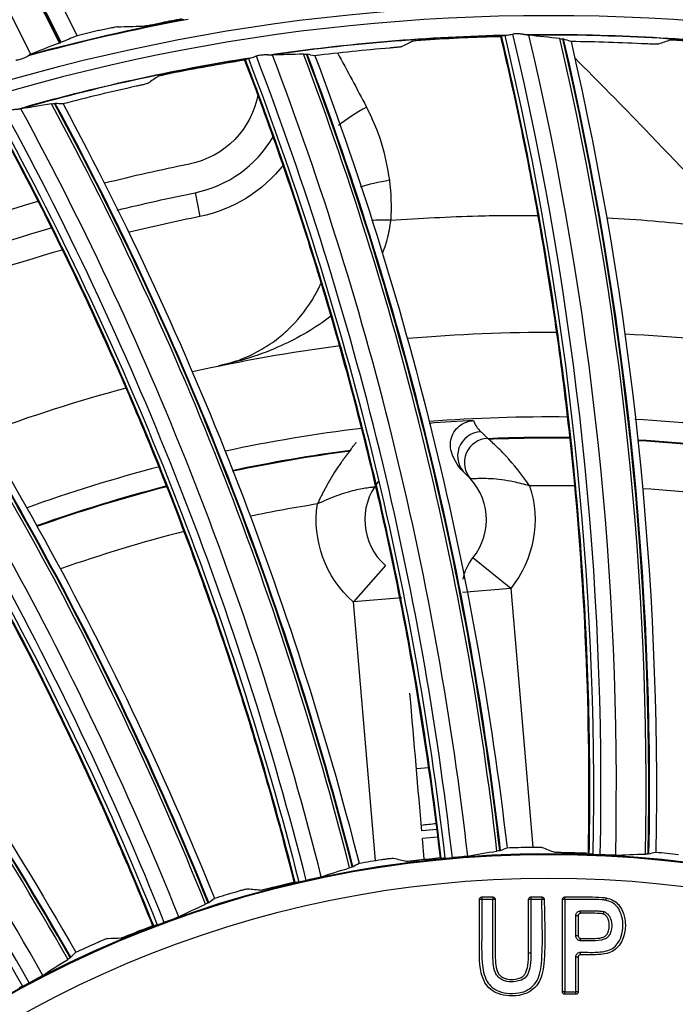
# Model space of a CAD drawing. Units: millimetres. Extents: x 9 to 1416, y 205 to 1152.
# Drawn here: x 967 to 980, y 918 to 938 of the extents above; entities that cross this region are included whole.
import ezdxf

# ---------------------------------------------------------------- set-up
doc = ezdxf.new("R2010")
doc.units = ezdxf.units.MM
doc.layers.add('1', color=7, linetype='CONTINUOUS', true_color=0xffffff)

msp = doc.modelspace()

# ---------------------------------------------------------------- linework, layer by layer
at = {"layer": '1', "color": 0, "linetype": 'ByBlock'}
for p, q in [((970.504, 934.257), (970.603, 933.767)), ((970.504, 934.257), (970.603, 933.767)), ((976.996, 926.115), (976.218, 926.742)), ((974.419, 926.589), (973.758, 925.838)), ((976.996, 926.115), (976, 926.03)), ((976.996, 926.115), (977.451, 920.794)), ((974.754, 925.923), (973.758, 925.838)), ((974.212, 920.517), (973.758, 925.838)), ((975.055, 922.407), (975.305, 922.428)), ((975.468, 921.156), (975.164, 921.13)), ((975.49, 921), (975.177, 920.973)), ((975.214, 920.546), (975.177, 920.973))]:
    msp.add_line(p, q, dxfattribs=at)
for radius in [143.622, 142.687, 142.458, 142.192, 121.739, 102.864, 82.614, 61.364, 40.239, 22.267]:
    msp.add_circle((977.777, 897.887), radius, dxfattribs=at)
at = {"layer": '1', "color": 0, "linetype": 'ByBlock', "extrusion": (0, 0, -1)}
for radius in [143.061, 142.756, 142.707, 142.341, 142.204, 122.125, 121.511, 102.636, 83, 82.386, 61.136, 40.011, 22.767, 22.75]:
    msp.add_circle((-977.777, 897.887), radius, dxfattribs=at)
for centre, radius, start, end in [((-977.777, 897.887), 141.449, 3.11094, 86.6463), ((-977.777, 897.887), 138.577, 2.38211, 87.62102), ((-977.777, 897.887), 40.625, 74.729, 79.4806), ((-977.777, 897.887), 40.638, 74.7997, 79.362), ((-977.777, 897.887), 39.625, 81.6191, 88.8097), ((-977.777, 897.887), 39.625, 89.2816, 96.4666), ((-977.777, 897.887), 39.625, 73.9622, 81.1528), ((-970.03, 936.609), 1.8, 189.9305, 258.6088), ((-970.03, 936.609), 1.8, 189.9305, 258.6088), ((-970.03, 936.609), 2.9, 217.602, 258.6088), ((-970.03, 936.609), 2.9, 217.602, 258.6088), ((-977.832, 897.887), 37.1, 76.0766, 78.6088), ((-977.832, 897.887), 37.1, 76.0766, 78.6088), ((-977.832, 897.887), 37.1, 68.4691, 73.9067), ((-977.832, 897.887), 37.1, 68.4691, 73.9067), ((-977.777, 897.887), 33.5, 85.0522, 90.2707), ((-977.777, 897.887), 33.5, 92.6905, 97.9561), ((-977.777, 897.887), 33.5, 77.3668, 82.6422), ((-977.777, 897.887), 33.5, 69.7041, 74.9811), ((-977.777, 897.887), 31.341, 87.702, 90.8252), ((-977.777, 897.887), 31.326, 87.7307, 90.794), ((-977.777, 897.887), 31.341, 93.3604, 98.4515), ((-977.777, 897.887), 31.326, 93.3529, 98.454), ((-977.777, 897.887), 31.341, 78.0041, 82.5307), ((-977.777, 897.887), 31.326, 78.0335, 82.502), ((-976.731, 929.216), 1, 311.3545, 342.9441), ((-977.777, 897.887), 31.341, 70.3749, 75.4955), ((-977.777, 897.887), 31.326, 70.3742, 75.4749), ((-975.244, 927.527), 2.25, 161.9147, 218.878), ((-975.244, 927.527), 2.25, 311.3545, 8.318), ((-976.996, 926.115), 1, 11.1365, 38.878), ((-976.401, 919.717), 0.05, 0, 90), ((-976.626, 919.717), 0.05, 90, 180), ((-977.41, 919.717), 0.05, 0, 90), ((-977.635, 919.717), 0.05, 90, 180), ((-978.108, 919.717), 0.05, 0, 90), ((-978.108, 917.817), 0.05, 270, 0), ((-978.332, 917.817), 0.05, 180, 270)]:
    msp.add_arc(centre, radius, start, end, dxfattribs=at)
at = {"layer": '1', "color": 0, "linetype": 'ByBlock'}
for centre, radius, start, end in [((977.777, 897.887), 141.413, 93.3537, 176.88906), ((977.777, 897.887), 141.005, 93.3537, 176.88906), ((977.777, 897.887), 39.612, 91.3384, 98.2706), ((977.777, 897.887), 39.612, 83.6788, 90.611), ((977.777, 897.887), 39.612, 98.9979, 105.9302), ((970.03, 936.609), 2.4, 281.3912, 329.9039), ((970.03, 936.609), 2.4, 281.3912, 329.9039), ((977.832, 897.887), 37.7, 101.3912, 104.1082), ((977.832, 897.887), 37.7, 101.3912, 104.1082), ((977.832, 897.887), 37.7, 106.2305, 111.7929), ((977.832, 897.887), 37.7, 106.2305, 111.7929), ((977.832, 897.887), 36.6, 101.3912, 103.7209), ((977.832, 897.887), 36.6, 101.3912, 103.7209), ((977.832, 897.887), 36.6, 105.9139, 111.3891), ((977.832, 897.887), 36.6, 105.9139, 111.3891), ((977.777, 897.887), 31.756, 89.2938, 94.4264), ((977.777, 897.887), 31.756, 81.6192, 86.802), ((977.777, 897.887), 31.756, 96.9709, 102.0873), ((977.777, 897.887), 31.719, 92.7979, 94.4535), ((977.777, 897.887), 31.756, 104.597, 109.7823), ((975.244, 927.527), 1.25, 321.122, 48.6455), ((975.244, 927.527), 1.25, 141.122, 228.6455), ((977.777, 897.887), 30.341, 88.9958, 90.7434), ((977.777, 897.887), 30.341, 81.352, 86.3477), ((977.777, 897.887), 30.341, 99.0239, 101.6737), ((977.777, 897.887), 30.341, 104.3031, 109.3306), ((977.777, 897.887), 23.5, 95.6587, 96.4069)]:
    msp.add_arc(centre, radius, start, end, dxfattribs=at)
for centre, major_axis, ratio, start_param, end_param in [((909.047, 908.203), (-54.184, -36.809), 0.999799, 3.005736, 3.326338), ((909.047, 908.202), (54.203, 36.822), 0.999799, 6.147315, 6.467755), ((909.048, 908.2), (54.217, 36.832), 0.999799, 6.147318, 6.46763), ((909.023, 908.237), (53.667, 36.458), 0.999799, 6.147565, 6.472817), ((911.388, 921.995), (-66.635, -10.529), 0.99991, 2.96472, 3.217071), ((911.388, 921.993), (66.948, 10.579), 0.99991, 6.106278, 6.357242), ((911.393, 921.967), (-67.546, -10.673), 0.99991, 2.965596, 3.212951), ((911.393, 921.965), (67.602, 10.682), 0.99991, 6.107278, 6.354261), ((911.393, 921.962), (67.618, 10.684), 0.99991, 6.107358, 6.354177), ((908.767, 912.931), (-64.637, -19.317), 0.99991, 2.96472, 3.217071), ((908.768, 912.929), (64.941, 19.408), 0.99991, 6.106278, 6.357242), ((908.775, 912.904), (-65.521, -19.581), 0.99991, 2.965596, 3.212951), ((908.776, 912.902), (65.575, 19.597), 0.99991, 6.107278, 6.354261), ((908.777, 912.899), (65.59, 19.602), 0.99991, 6.107358, 6.354177), ((907.39, 903.573), (-62.326, -28.139), 0.99991, 2.965596, 3.212951), ((907.391, 903.571), (62.378, 28.163), 0.99991, 6.107278, 6.354261), ((907.392, 903.569), (62.392, 28.169), 0.99991, 6.107358, 6.354177), ((907.378, 903.599), (-61.486, -27.76), 0.99991, 2.96472, 3.217071), ((907.379, 903.597), (61.775, 27.89), 0.99991, 6.106278, 6.357242), ((974.325, 935.75), (-1.325, -0.704), 0.251188, 4.801386, 5.293321), ((974.81, 934.257), (-1.485, -0.21), 0.200496, 4.894212, 5.346475), ((907.26, 894.14), (-58.019, -36.195), 0.99991, 2.965596, 3.212951), ((907.261, 894.138), (58.068, 36.225), 0.99991, 6.107278, 6.354261), ((907.262, 894.136), (58.081, 36.234), 0.99991, 6.107358, 6.354177), ((907.245, 894.165), (-57.237, -35.707), 0.99991, 2.96472, 3.217071), ((907.246, 894.163), (57.506, 35.875), 0.99991, 6.106278, 6.357242), ((974.85, 933.449), (-1.499, 0.061), 0.157316, 4.936141, 5.221188), ((908.389, 884.775), (-52.677, -43.606), 0.99991, 2.965596, 3.212951), ((908.39, 884.773), (52.721, 43.642), 0.99991, 6.107278, 6.354261), ((908.392, 884.771), (52.733, 43.652), 0.99991, 6.107358, 6.354177), ((908.37, 884.797), (-51.967, -43.018), 0.99991, 2.96472, 3.217071), ((908.372, 884.795), (52.211, 43.22), 0.99991, 6.106278, 6.357242), ((976.401, 928.841), (-0.33, -0.375), 0.999778, 3.907909, 6.283185), ((976.54, 928.703), (0.37, 0.336), 0.999818, 0.873883, 3.141593), ((976.54, 928.703), (-0.193, -0.461), 0.999404, 3.578768, 5.84601), ((976.401, 919.717), (0.05, 0), 0.014983, 1.572025, 3.141593), ((976.401, 919.717), (0, -0.05), 0.001228, 3.141593, 4.697405), ((976.626, 919.717), (0, -0.05), 0.001062, 3.141593, 4.697393), ((976.626, 919.717), (0.05, 0), 0.014996, 0, 1.571859), ((977.41, 919.717), (-0.05, 0), 0.015026, 4.712869, 6.283185), ((977.41, 919.717), (0, 0.05), 0.00048, 0, 1.55577), ((977.635, 919.717), (0, 0.05), 0.000312, 0, 1.555766), ((977.635, 919.717), (-0.05, 0), 0.01503, 3.141593, 4.712701), ((978.108, 919.717), (-0.05, 0), 0.015033, 4.712348, 6.283185), ((978.108, 919.717), (0, 0.05), 0.000041, 4.727423, 6.283185), ((978.432, 919.481), (0, 0.05), 0.000286, 3.141593, 4.72742), ((978.332, 919.381), (-0.05, 0), 0.015032, 3.141593, 4.712177), ((978.332, 918.965), (0.05, 0), 0.015032, 0, 1.57058), ((978.432, 918.865), (0, 0.05), 0.000296, 4.72742, 6.283185), ((977.41, 918.612), (-0.05, 0), 0.015025, 4.712896, 6.283185), ((978.332, 918.53), (-0.05, 0), 0.015032, 3.141593, 4.712167), ((978.432, 918.63), (0, 0.05), 0.000299, 3.141593, 4.72742), ((978.108, 917.817), (-0.05, 0), 0.015033, 4.712344, 6.283185), ((978.108, 917.817), (0, 0.05), 0.000045, 3.141593, 4.727423), ((978.332, 917.817), (0, 0.05), 0.00023, 3.141593, 4.727421), ((978.332, 917.817), (-0.05, 0), 0.015032, 3.141593, 4.712159)]:
    msp.add_ellipse(centre, major_axis=major_axis, ratio=ratio, start_param=start_param, end_param=end_param, dxfattribs=at)
for points in [[(955.976, 954.444), (960.921, 949.43), (964.953, 943.776), (968.077, 937.484)], [(968.917, 937.668), (969.084, 937.674), (969.252, 937.679), (969.42, 937.682)], [(970.226, 937.831), (970.09, 937.806), (969.955, 937.779), (969.819, 937.752)], [(968.077, 937.484), (967.964, 937.439), (967.856, 937.394), (967.753, 937.35)], [(968.521, 937.59), (968.373, 937.555), (968.225, 937.52), (968.077, 937.484)], [(975.241, 937.404), (975.757, 937.437), (976.274, 937.46), (976.791, 937.473)], [(976.803, 937.482), (976.799, 937.479), (976.795, 937.476), (976.791, 937.473)], [(978.605, 920.655), (978.715, 926.313), (978.107, 931.976), (976.803, 937.482)], [(976.871, 937.49), (976.864, 937.489), (976.858, 937.489), (976.852, 937.488)], [(976.871, 937.49), (978.176, 931.978), (978.79, 926.31), (978.682, 920.646)], [(977.355, 937.497), (977.361, 937.496), (977.366, 937.496), (977.37, 937.495)], [(978.006, 937.428), (977.775, 937.452), (977.563, 937.474), (977.37, 937.495)], [(967.715, 937.336), (967.499, 937.256), (967.302, 937.179), (967.126, 937.106)], [(967.715, 937.336), (967.73, 937.341), (967.743, 937.346), (967.753, 937.35)], [(974.987, 937.379), (974.911, 937.34), (974.834, 937.3), (974.758, 937.261)], [(978.006, 937.428), (978.045, 937.424), (978.071, 937.42), (978.083, 937.416)], [(979.779, 937.317), (979.264, 937.343), (978.749, 937.36), (978.234, 937.366)], [(978.234, 937.366), (979.487, 931.937), (980.082, 926.338), (979.978, 920.691)], [(980.276, 937.398), (980.195, 937.37), (980.114, 937.341), (980.033, 937.312)], [(967.122, 937.104), (967.123, 937.105), (967.125, 937.105), (967.126, 937.106)], [(972.079, 937.087), (972.085, 937.088), (972.091, 937.088), (972.095, 937.088)], [(972.733, 937.106), (972.502, 937.099), (972.289, 937.093), (972.095, 937.088)], [(974.506, 937.232), (973.992, 937.19), (973.479, 937.137), (972.968, 937.074)], [(972.968, 937.074), (974.933, 931.861), (976.269, 926.392), (976.919, 920.781)], [(973.431, 937.137), (973.632, 936.765), (973.831, 936.392), (974.031, 936.018)], [(969.997, 936.714), (970.504, 936.815), (971.013, 936.907), (971.523, 936.988)], [(971.534, 936.999), (971.53, 936.996), (971.527, 936.992), (971.523, 936.988)], [(975.563, 920.562), (974.918, 926.184), (973.56, 931.716), (971.534, 936.999)], [(971.6, 937.016), (971.594, 937.014), (971.588, 937.013), (971.582, 937.012)], [(971.6, 937.016), (973.628, 931.727), (974.993, 926.191), (975.641, 920.564)], [(969.748, 936.655), (969.678, 936.606), (969.607, 936.556), (969.537, 936.507)], [(969.291, 936.445), (968.787, 936.335), (968.286, 936.214), (967.788, 936.084)], [(967.551, 936.084), (967.322, 936.046), (967.112, 936.011), (966.921, 935.981)], [(967.788, 936.084), (970.43, 931.179), (972.483, 925.937), (973.876, 920.462)], [(966.905, 935.978), (966.911, 935.979), (966.917, 935.98), (966.921, 935.981)], [(972.56, 920.065), (971.172, 925.55), (969.089, 930.852), (966.376, 935.818)], [(966.44, 935.844), (969.155, 930.872), (971.245, 925.567), (972.637, 920.077)], [(974.5, 934.512), (974.534, 934.242), (974.542, 933.966), (974.527, 933.692)], [(962.786, 934.411), (966.058, 929.903), (968.792, 924.981), (970.902, 919.741)], [(969.651, 919.172), (967.544, 924.423), (964.773, 929.4), (961.422, 933.96)], [(961.482, 933.994), (964.835, 929.429), (967.614, 924.45), (969.726, 919.194)], [(958.052, 932.087), (961.896, 928.055), (965.261, 923.541), (968.05, 918.629)], [(956.815, 931.5), (960.747, 927.423), (964.165, 922.858), (966.958, 917.931)], [(976.229, 929.569), (976.257, 929.478), (976.307, 929.402), (976.378, 929.34)], [(976.52, 929.203), (976.52, 929.203), (976.52, 929.203), (976.52, 929.203)], [(973.703, 928.962), (973.703, 928.962), (973.703, 928.962), (973.703, 928.962)], [(976.17, 928.367), (976.17, 928.367), (976.17, 928.367), (976.17, 928.367)], [(975.164, 921.13), (975.093, 921.962), (975.008, 922.947), (974.922, 923.958)], [(976.11, 920.606), (976.292, 920.643), (976.493, 920.678), (976.712, 920.711)], [(976.784, 920.726), (976.774, 920.722), (976.749, 920.717), (976.712, 920.711)], [(976.784, 920.726), (976.825, 920.745), (976.87, 920.763), (976.919, 920.781)], [(976.919, 920.781), (977.075, 920.786), (977.231, 920.791), (977.386, 920.793)], [(977.636, 920.788), (977.722, 920.755), (977.808, 920.721), (977.895, 920.687)], [(978.591, 920.665), (978.442, 920.67), (978.294, 920.674), (978.145, 920.676)], [(978.591, 920.665), (978.596, 920.662), (978.6, 920.658), (978.605, 920.655)], [(979.837, 920.655), (979.88, 920.667), (979.927, 920.679), (979.978, 920.691)], [(979.978, 920.691), (980.133, 920.676), (980.288, 920.659), (980.443, 920.641)], [(973.749, 920.39), (973.787, 920.414), (973.829, 920.438), (973.876, 920.462)], [(973.876, 920.462), (974.029, 920.489), (974.183, 920.514), (974.337, 920.537)], [(974.585, 920.565), (974.675, 920.544), (974.765, 920.522), (974.855, 920.499)], [(975.548, 920.57), (975.4, 920.556), (975.252, 920.54), (975.104, 920.522)], [(975.548, 920.57), (975.553, 920.568), (975.558, 920.565), (975.563, 920.562)], [(979.153, 920.626), (979.338, 920.637), (979.542, 920.646), (979.764, 920.649)], [(979.837, 920.655), (979.826, 920.652), (979.801, 920.65), (979.764, 920.649)], [(973.097, 920.181), (973.273, 920.242), (973.467, 920.304), (973.679, 920.366)], [(973.749, 920.39), (973.739, 920.385), (973.716, 920.376), (973.679, 920.366)], [(972.544, 920.071), (972.4, 920.037), (972.255, 920.001), (972.111, 919.964)], [(972.544, 920.071), (972.55, 920.069), (972.555, 920.067), (972.56, 920.065)], [(970.902, 919.741), (971.05, 919.787), (971.199, 919.833), (971.349, 919.876)], [(971.591, 919.937), (971.683, 919.928), (971.775, 919.918), (971.867, 919.908)], [(970.786, 919.653), (970.777, 919.646), (970.755, 919.634), (970.72, 919.619)], [(970.786, 919.653), (970.82, 919.681), (970.859, 919.71), (970.902, 919.741)], [(976.401, 919.767), (976.476, 919.767), (976.551, 919.767), (976.626, 919.767)], [(977.36, 918.612), (977.36, 918.98), (977.36, 919.348), (977.36, 919.717)], [(977.41, 919.767), (977.485, 919.767), (977.56, 919.767), (977.635, 919.767)], [(978.058, 917.817), (978.058, 918.45), (978.058, 919.083), (978.058, 919.717)], [(970.167, 919.359), (970.333, 919.442), (970.517, 919.529), (970.72, 919.619)], [(978.382, 919.381), (978.382, 919.242), (978.382, 919.104), (978.382, 918.965)], [(969.634, 919.175), (969.495, 919.122), (969.357, 919.068), (969.219, 919.012)], [(969.634, 919.175), (969.64, 919.174), (969.645, 919.173), (969.651, 919.172)], [(968.707, 918.916), (968.799, 918.919), (968.892, 918.922), (968.984, 918.924)], [(968.05, 918.629), (968.191, 918.695), (968.333, 918.76), (968.475, 918.823)], [(967.373, 918.153), (967.527, 918.257), (967.698, 918.368), (967.886, 918.484)], [(967.947, 918.527), (967.939, 918.518), (967.919, 918.504), (967.886, 918.484)], [(967.947, 918.527), (967.978, 918.559), (968.012, 918.593), (968.05, 918.629)], [(978.382, 918.53), (978.382, 918.292), (978.382, 918.054), (978.382, 917.817)], [(978.332, 917.767), (978.258, 917.767), (978.183, 917.767), (978.108, 917.767)]]:
    msp.add_open_spline(points, degree=3, dxfattribs=at)
for points, knots in [([(969.42, 937.682), (969.428, 937.683), (969.444, 937.684), (969.489, 937.691), (969.518, 937.696), (969.586, 937.708), (969.625, 937.715), (969.709, 937.731), (969.755, 937.74), (969.807, 937.75), (969.813, 937.751), (969.819, 937.752)], [0, 0, 0, 0, 0.238928, 0.238928, 0.477593, 0.477593, 0.720202, 0.720202, 0.967515, 0.967515, 1, 1, 1, 1]), ([(968.917, 937.668), (968.908, 937.668), (968.892, 937.666), (968.848, 937.659), (968.819, 937.653), (968.751, 937.64), (968.712, 937.632), (968.629, 937.614), (968.583, 937.604), (968.533, 937.593), (968.527, 937.591), (968.521, 937.59)], [0, 0, 0, 0, 0.239932, 0.239932, 0.479619, 0.479619, 0.722943, 0.722943, 0.970061, 0.970061, 1, 1, 1, 1]), ([(978.591, 920.665), (978.618, 922.07), (978.601, 923.474), (978.479, 926.295), (978.373, 927.71), (978.147, 929.826), (978.06, 930.531), (977.864, 931.935), (977.756, 932.636), (977.398, 934.721), (977.116, 936.101), (976.791, 937.473)], [0, 0, 0, 0, 0.248553, 0.248553, 0.499581, 0.499581, 0.625096, 0.625096, 0.75061, 0.75061, 1, 1, 1, 1]), ([(976.803, 937.482), (976.804, 937.483), (976.811, 937.484), (976.83, 937.487), (976.84, 937.487), (976.852, 937.488)], [0, 0, 0, 0, 0.601094, 0.601094, 1, 1, 1, 1]), ([(978.608, 920.654), (978.625, 921.566), (978.626, 922.479), (978.565, 925.318), (978.442, 927.244), (978.029, 931.078), (977.74, 932.985), (977.199, 935.751), (977.008, 936.619), (976.806, 937.484)], [0, 0, 0, 0, 0.161212, 0.161212, 0.502111, 0.502111, 0.84301, 0.84301, 1, 1, 1, 1]), ([(976.871, 937.49), (976.901, 937.494), (976.938, 937.501), (976.997, 937.512), (977.018, 937.516), (977.039, 937.519)], [0, 0, 0, 0, 0.663553, 0.663553, 1, 1, 1, 1]), ([(977.355, 937.497), (977.342, 937.497), (977.326, 937.5), (977.287, 937.507), (977.265, 937.512), (977.214, 937.52), (977.184, 937.523), (977.124, 937.526), (977.092, 937.525), (977.055, 937.521), (977.047, 937.52), (977.039, 937.519)], [0, 0, 0, 0, 0.220746, 0.220746, 0.439819, 0.439819, 0.687312, 0.687312, 0.934092, 0.934092, 1, 1, 1, 1]), ([(974.987, 937.379), (974.989, 937.38), (974.996, 937.381), (975.018, 937.385), (975.034, 937.387), (975.072, 937.391), (975.095, 937.393), (975.144, 937.397), (975.172, 937.399), (975.213, 937.402), (975.227, 937.403), (975.241, 937.404)], [0, 0, 0, 0, 0.217654, 0.217654, 0.440838, 0.440838, 0.662573, 0.662573, 0.889869, 0.889869, 1, 1, 1, 1]), ([(978.234, 937.366), (978.232, 937.366), (978.23, 937.367), (978.176, 937.383), (978.127, 937.4), (978.083, 937.416)], [0, 0, 0, 0, 0.033782, 0.033782, 1, 1, 1, 1]), ([(980.033, 937.312), (980.031, 937.311), (980.024, 937.31), (980.001, 937.31), (979.985, 937.31), (979.955, 937.31), (979.942, 937.311), (979.905, 937.312), (979.878, 937.313), (979.827, 937.315), (979.803, 937.316), (979.779, 937.317)], [0, 0, 0, 0, 0.220443, 0.220443, 0.440739, 0.440739, 0.57522, 0.57522, 0.807395, 0.807395, 1, 1, 1, 1]), ([(980.276, 937.398), (980.278, 937.399), (980.285, 937.4), (980.307, 937.4), (980.323, 937.4), (980.361, 937.399), (980.384, 937.398), (980.434, 937.396), (980.461, 937.394), (980.503, 937.391), (980.517, 937.39), (980.531, 937.389)], [0, 0, 0, 0, 0.217654, 0.217654, 0.440838, 0.440838, 0.662573, 0.662573, 0.889869, 0.889869, 1, 1, 1, 1]), ([(966.816, 936.983), (966.825, 936.984), (966.833, 936.985), (966.872, 936.991), (966.904, 936.998), (966.959, 937.016), (966.983, 937.026), (967.026, 937.048), (967.044, 937.059), (967.078, 937.079), (967.093, 937.089), (967.111, 937.1), (967.117, 937.102), (967.122, 937.104)], [0, 0, 0, 0, 0.067154, 0.067154, 0.300056, 0.300056, 0.497805, 0.497805, 0.68471, 0.68471, 0.886949, 0.886949, 1, 1, 1, 1]), ([(971.6, 937.016), (971.63, 937.024), (971.665, 937.036), (971.722, 937.054), (971.743, 937.061), (971.764, 937.067)], [0, 0, 0, 0, 0.663553, 0.663553, 1, 1, 1, 1]), ([(972.079, 937.087), (972.067, 937.086), (972.05, 937.087), (972.011, 937.089), (971.988, 937.09), (971.936, 937.091), (971.906, 937.09), (971.846, 937.085), (971.815, 937.08), (971.779, 937.071), (971.771, 937.069), (971.764, 937.067)], [0, 0, 0, 0, 0.22076, 0.22076, 0.439847, 0.439847, 0.687355, 0.687355, 0.934151, 0.934151, 1, 1, 1, 1]), ([(972.733, 937.106), (972.761, 937.107), (972.782, 937.106), (972.803, 937.105), (972.808, 937.104), (972.812, 937.104)], [0, 0, 0, 0, 0.69292, 0.69292, 1, 1, 1, 1]), ([(972.968, 937.074), (972.966, 937.074), (972.964, 937.075), (972.908, 937.084), (972.858, 937.094), (972.812, 937.104)], [0, 0, 0, 0, 0.033782, 0.033782, 1, 1, 1, 1]), ([(974.758, 937.261), (974.756, 937.259), (974.749, 937.258), (974.727, 937.254), (974.711, 937.252), (974.681, 937.249), (974.668, 937.248), (974.631, 937.244), (974.604, 937.241), (974.554, 937.236), (974.529, 937.234), (974.506, 937.232)], [0, 0, 0, 0, 0.220443, 0.220443, 0.440739, 0.440739, 0.57522, 0.57522, 0.807395, 0.807395, 1, 1, 1, 1]), ([(975.548, 920.57), (975.388, 921.966), (975.184, 923.356), (974.687, 926.135), (974.393, 927.524), (973.886, 929.59), (973.706, 930.277), (973.325, 931.643), (973.124, 932.323), (972.492, 934.342), (972.028, 935.672), (971.523, 936.988)], [0, 0, 0, 0, 0.248553, 0.248553, 0.499581, 0.499581, 0.625096, 0.625096, 0.75061, 0.75061, 1, 1, 1, 1]), ([(971.534, 936.999), (971.535, 937), (971.541, 937.002), (971.56, 937.007), (971.57, 937.009), (971.582, 937.012)], [0, 0, 0, 0, 0.601094, 0.601094, 1, 1, 1, 1]), ([(975.566, 920.562), (975.461, 921.468), (975.34, 922.373), (974.902, 925.178), (974.523, 927.071), (973.603, 930.816), (973.063, 932.667), (972.157, 935.336), (971.853, 936.171), (971.537, 937.001)], [0, 0, 0, 0, 0.161212, 0.161212, 0.502111, 0.502111, 0.84301, 0.84301, 1, 1, 1, 1]), ([(981.721, 933.485), (981.068, 934.18), (979.947, 935.376), (978.796, 936.543), (978.311, 937.028)], [0, 0, 0, 0, 0.582195, 1, 1, 1, 1]), ([(969.748, 936.655), (969.75, 936.656), (969.757, 936.658), (969.778, 936.665), (969.794, 936.669), (969.831, 936.678), (969.853, 936.683), (969.901, 936.694), (969.929, 936.7), (969.969, 936.708), (969.983, 936.711), (969.997, 936.714)], [0, 0, 0, 0, 0.217654, 0.217654, 0.440838, 0.440838, 0.662573, 0.662573, 0.889869, 0.889869, 1, 1, 1, 1]), ([(969.537, 936.507), (969.535, 936.505), (969.528, 936.503), (969.507, 936.497), (969.492, 936.493), (969.462, 936.485), (969.45, 936.482), (969.413, 936.473), (969.387, 936.467), (969.338, 936.456), (969.314, 936.45), (969.291, 936.445)], [0, 0, 0, 0, 0.220443, 0.220443, 0.440739, 0.440739, 0.57522, 0.57522, 0.807395, 0.807395, 1, 1, 1, 1]), ([(967.551, 936.084), (967.578, 936.088), (967.599, 936.091), (967.62, 936.092), (967.625, 936.092), (967.629, 936.092)], [0, 0, 0, 0, 0.69292, 0.69292, 1, 1, 1, 1]), ([(967.788, 936.084), (967.786, 936.084), (967.784, 936.084), (967.727, 936.086), (967.676, 936.088), (967.629, 936.092)], [0, 0, 0, 0, 0.033782, 0.033782, 1, 1, 1, 1]), ([(966.905, 935.978), (966.893, 935.975), (966.876, 935.974), (966.837, 935.97), (966.814, 935.969), (966.763, 935.963), (966.734, 935.958), (966.675, 935.945), (966.645, 935.935), (966.61, 935.922), (966.602, 935.919), (966.595, 935.916)], [0, 0, 0, 0, 0.22076, 0.22076, 0.439847, 0.439847, 0.687355, 0.687355, 0.934151, 0.934151, 1, 1, 1, 1]), ([(974.031, 936.018), (974.143, 935.779), (974.366, 935.3), (974.455, 934.775), (974.5, 934.512)], [0, 0, 0, 0, 0.500642, 1, 1, 1, 1]), ([(972.544, 920.071), (972.2, 921.433), (971.812, 922.783), (970.949, 925.471), (970.473, 926.808), (969.695, 928.789), (969.426, 929.446), (968.866, 930.749), (968.576, 931.395), (967.68, 933.312), (967.043, 934.569), (966.368, 935.806)], [0, 0, 0, 0, 0.248553, 0.248553, 0.499581, 0.499581, 0.625096, 0.625096, 0.75061, 0.75061, 1, 1, 1, 1]), ([(972.564, 920.065), (972.339, 920.949), (972.098, 921.829), (971.29, 924.552), (970.662, 926.376), (969.251, 929.966), (968.469, 931.728), (967.216, 934.253), (966.803, 935.039), (966.379, 935.82)], [0, 0, 0, 0, 0.161216, 0.161216, 0.502114, 0.502114, 0.843011, 0.843011, 1, 1, 1, 1]), ([(969.634, 919.175), (969.111, 920.479), (968.547, 921.766), (967.333, 924.315), (966.683, 925.577), (965.649, 927.436), (965.294, 928.051), (964.566, 929.268), (964.192, 929.87), (963.048, 931.651), (962.25, 932.811), (961.415, 933.947)], [0, 0, 0, 0, 0.248553, 0.248553, 0.499581, 0.499581, 0.625096, 0.625096, 0.75061, 0.75061, 1, 1, 1, 1]), ([(969.654, 919.172), (969.313, 920.018), (968.958, 920.859), (967.794, 923.449), (966.928, 925.174), (965.051, 928.543), (964.041, 930.186), (962.463, 932.52), (961.949, 933.245), (961.425, 933.962)], [0, 0, 0, 0, 0.161216, 0.161216, 0.502114, 0.502114, 0.843011, 0.843011, 1, 1, 1, 1]), ([(974.526, 933.692), (974.505, 933.556), (974.469, 933.319), (974.389, 933.098), (974.35, 933.006)], [0, 0, 0, 0, 0.573414, 1, 1, 1, 1]), ([(974.527, 933.692), (975.125, 933.728), (976.129, 933.788), (977.138, 933.792), (977.546, 933.787)], [0, 0, 0, 0, 0.595683, 1, 1, 1, 1]), ([(978.967, 933.74), (979.286, 933.724), (980.205, 933.662), (981.122, 933.555), (981.721, 933.485)], [0, 0, 0, 0, 0.346266, 1, 1, 1, 1]), ([(970.986, 930.692), (971.148, 930.734), (971.453, 930.813), (971.864, 931.017), (972.206, 931.248), (972.583, 931.583), (972.877, 931.964), (973.053, 932.3), (973.093, 932.39)], [0, 0, 0, 0, 0.19642, 0.37114, 0.524422, 0.656466, 0.912359, 1, 1, 1, 1]), ([(973.297, 931.715), (973.26, 931.686), (972.897, 931.416), (972.283, 931.087), (971.531, 930.818), (971.142, 930.728), (970.986, 930.692)], [0, 0, 0, 0, 0.054716, 0.526577, 0.81116, 1, 1, 1, 1]), ([(975.775, 928.923), (975.759, 928.976), (975.751, 929.033), (975.756, 929.145), (975.768, 929.201), (975.809, 929.305), (975.839, 929.355), (975.912, 929.439), (975.956, 929.476), (976.054, 929.531), (976.108, 929.551), (976.184, 929.565), (976.206, 929.568), (976.229, 929.569)], [0, 0, 0, 0, 0.185543, 0.185543, 0.371086, 0.371086, 0.55662, 0.55662, 0.742135, 0.742135, 0.92763, 0.92763, 1, 1, 1, 1]), ([(976.378, 929.34), (976.397, 929.324), (976.415, 929.308), (976.464, 929.262), (976.493, 929.232), (976.52, 929.203)], [0, 0, 0, 0, 0.357447, 0.357447, 1, 1, 1, 1]), ([(977.383, 928.225), (977.224, 928.452), (977.056, 928.664), (976.814, 928.928), (976.733, 929.009), (976.627, 929.109), (976.593, 929.139), (976.541, 929.186), (976.522, 929.201), (976.52, 929.203)], [0, 0, 0, 0, 0.5, 0.5, 0.75, 0.75, 0.875, 0.875, 1, 1, 1, 1]), ([(973.703, 928.962), (973.725, 928.996), (973.748, 929.03), (973.789, 929.083), (973.803, 929.102), (973.819, 929.121)], [0, 0, 0, 0, 0.642544, 0.642544, 1, 1, 1, 1]), ([(977.383, 928.225), (977.272, 928.255), (976.993, 928.33), (976.576, 928.381), (976.24, 928.372), (976.191, 928.369), (976.17, 928.367)], [0, 0, 0, 0, 0.19972, 0.501119, 0.782072, 1, 1, 1, 1]), ([(974.19, 928.198), (974.183, 928.197), (974.169, 928.196), (974.049, 928.184), (973.796, 928.141), (973.481, 928.049), (973.219, 927.945), (973.088, 927.884), (973.018, 927.852)], [0, 0, 0, 0, 0.119939, 0.251026, 0.499551, 0.748788, 0.867646, 1, 1, 1, 1]), ([(977.386, 920.793), (977.414, 920.794), (977.443, 920.794), (977.496, 920.794), (977.521, 920.794), (977.565, 920.793), (977.584, 920.793), (977.614, 920.791), (977.625, 920.79), (977.633, 920.789), (977.635, 920.789), (977.636, 920.788)], [0, 0, 0, 0, 0.227522, 0.227522, 0.455019, 0.455019, 0.682885, 0.682885, 0.911058, 0.911058, 1, 1, 1, 1]), ([(978.145, 920.676), (978.117, 920.677), (978.089, 920.677), (978.035, 920.679), (978.01, 920.68), (977.965, 920.681), (977.946, 920.682), (977.916, 920.684), (977.906, 920.685), (977.897, 920.686), (977.896, 920.687), (977.895, 920.687)], [0, 0, 0, 0, 0.226075, 0.226075, 0.45795, 0.45795, 0.685976, 0.685976, 0.913948, 0.913948, 1, 1, 1, 1]), ([(974.337, 920.537), (974.365, 920.541), (974.393, 920.545), (974.445, 920.552), (974.47, 920.555), (974.513, 920.56), (974.533, 920.562), (974.562, 920.565), (974.573, 920.566), (974.582, 920.565), (974.584, 920.565), (974.585, 920.565)], [0, 0, 0, 0, 0.227522, 0.227522, 0.455019, 0.455019, 0.682885, 0.682885, 0.911058, 0.911058, 1, 1, 1, 1]), ([(975.104, 920.522), (975.076, 920.519), (975.048, 920.516), (974.995, 920.51), (974.97, 920.507), (974.926, 920.503), (974.906, 920.501), (974.877, 920.499), (974.866, 920.499), (974.857, 920.499), (974.856, 920.499), (974.855, 920.499)], [0, 0, 0, 0, 0.226075, 0.226075, 0.45795, 0.45795, 0.685976, 0.685976, 0.913948, 0.913948, 1, 1, 1, 1]), ([(975.641, 920.564), (975.618, 920.563), (975.599, 920.562), (975.574, 920.561), (975.566, 920.561), (975.563, 920.562), (975.563, 920.562), (975.563, 920.562)], [0, 0, 0, 0, 0.500208, 0.500208, 0.943584, 0.943584, 1, 1, 1, 1]), ([(975.641, 920.564), (975.668, 920.566), (975.699, 920.568), (975.752, 920.572), (975.773, 920.573), (975.794, 920.575)], [0, 0, 0, 0, 0.622513, 0.622513, 1, 1, 1, 1]), ([(976.11, 920.606), (976.109, 920.606), (976.108, 920.606), (976.098, 920.604), (976.085, 920.602), (976.051, 920.598), (976.03, 920.596), (975.983, 920.591), (975.957, 920.588), (975.903, 920.584), (975.874, 920.581), (975.829, 920.577), (975.811, 920.576), (975.794, 920.575)], [0, 0, 0, 0, 0.029463, 0.029463, 0.239112, 0.239112, 0.448431, 0.448431, 0.657627, 0.657627, 0.866906, 0.866906, 1, 1, 1, 1]), ([(978.682, 920.646), (978.66, 920.648), (978.64, 920.65), (978.616, 920.652), (978.608, 920.654), (978.605, 920.655), (978.605, 920.655), (978.605, 920.655)], [0, 0, 0, 0, 0.500208, 0.500208, 0.943584, 0.943584, 1, 1, 1, 1]), ([(978.682, 920.646), (978.709, 920.644), (978.74, 920.642), (978.793, 920.639), (978.814, 920.638), (978.836, 920.637)], [0, 0, 0, 0, 0.622513, 0.622513, 1, 1, 1, 1]), ([(979.153, 920.626), (979.152, 920.625), (979.151, 920.625), (979.141, 920.625), (979.127, 920.625), (979.093, 920.625), (979.072, 920.626), (979.025, 920.627), (978.999, 920.628), (978.945, 920.631), (978.916, 920.632), (978.87, 920.635), (978.853, 920.636), (978.836, 920.637)], [0, 0, 0, 0, 0.029463, 0.029463, 0.239112, 0.239112, 0.448431, 0.448431, 0.657627, 0.657627, 0.866906, 0.866906, 1, 1, 1, 1]), ([(972.637, 920.077), (972.615, 920.072), (972.596, 920.069), (972.571, 920.065), (972.564, 920.064), (972.561, 920.065), (972.56, 920.065), (972.56, 920.065)], [0, 0, 0, 0, 0.500208, 0.500208, 0.943584, 0.943584, 1, 1, 1, 1]), ([(972.637, 920.077), (972.664, 920.082), (972.694, 920.088), (972.746, 920.099), (972.767, 920.104), (972.788, 920.108)], [0, 0, 0, 0, 0.622513, 0.622513, 1, 1, 1, 1]), ([(973.097, 920.181), (973.096, 920.181), (973.095, 920.181), (973.085, 920.177), (973.072, 920.174), (973.039, 920.165), (973.019, 920.16), (972.973, 920.149), (972.947, 920.143), (972.894, 920.131), (972.866, 920.125), (972.822, 920.115), (972.805, 920.112), (972.788, 920.108)], [0, 0, 0, 0, 0.029463, 0.029463, 0.239112, 0.239112, 0.448431, 0.448431, 0.657627, 0.657627, 0.866906, 0.866906, 1, 1, 1, 1]), ([(971.349, 919.876), (971.376, 919.884), (971.403, 919.892), (971.454, 919.906), (971.478, 919.912), (971.521, 919.923), (971.539, 919.928), (971.568, 919.934), (971.579, 919.936), (971.588, 919.937), (971.59, 919.937), (971.591, 919.937)], [0, 0, 0, 0, 0.227522, 0.227522, 0.455019, 0.455019, 0.682885, 0.682885, 0.911058, 0.911058, 1, 1, 1, 1]), ([(972.111, 919.964), (972.084, 919.957), (972.056, 919.95), (972.005, 919.937), (971.98, 919.931), (971.937, 919.921), (971.918, 919.917), (971.889, 919.911), (971.878, 919.909), (971.87, 919.908), (971.868, 919.908), (971.867, 919.908)], [0, 0, 0, 0, 0.226075, 0.226075, 0.45795, 0.45795, 0.685976, 0.685976, 0.913948, 0.913948, 1, 1, 1, 1]), ([(977.685, 919.717), (977.685, 919.275), (977.715, 918.832), (977.669, 918.316), (977.657, 918.24), (977.618, 918.1), (977.591, 918.037), (977.514, 917.925), (977.464, 917.876), (977.355, 917.8), (977.295, 917.774), (977.147, 917.735), (977.057, 917.729), (976.889, 917.737), (976.808, 917.751), (976.678, 917.8), (976.625, 917.83), (976.534, 917.906), (976.495, 917.953), (976.428, 918.067), (976.405, 918.138), (976.339, 918.43), (976.351, 918.662), (976.351, 919.164), (976.351, 919.441), (976.351, 919.717)], [0, 0, 0, 0, 0.277178, 0.277178, 0.325498, 0.325498, 0.368117, 0.368117, 0.4113, 0.4113, 0.451956, 0.451956, 0.507938, 0.507938, 0.558718, 0.558718, 0.596026, 0.596026, 0.633619, 0.633619, 0.679919, 0.679919, 0.824403, 0.824403, 1, 1, 1, 1]), ([(976.401, 919.717), (976.401, 919.684), (976.401, 919.651), (976.401, 919.484), (976.401, 919.351), (976.401, 918.951), (976.387, 918.683), (976.414, 918.351), (976.423, 918.285), (976.452, 918.155), (976.474, 918.088), (976.535, 917.984), (976.571, 917.941), (976.653, 917.873), (976.7, 917.846), (976.82, 917.8), (976.896, 917.788), (977.054, 917.78), (977.139, 917.785), (977.276, 917.821), (977.331, 917.845), (977.43, 917.914), (977.476, 917.959), (977.546, 918.062), (977.572, 918.12), (977.608, 918.251), (977.619, 918.325), (977.665, 918.836), (977.635, 919.278), (977.635, 919.717)], [0, 0, 0, 0, 0.0218, 0.0218, 0.109, 0.109, 0.283415, 0.283415, 0.326703, 0.326703, 0.371359, 0.371359, 0.40656, 0.40656, 0.441642, 0.441642, 0.490879, 0.490879, 0.545597, 0.545597, 0.583949, 0.583949, 0.624794, 0.624794, 0.665394, 0.665394, 0.713531, 0.713531, 1, 1, 1, 1]), ([(976.626, 919.717), (976.593, 919.717), (976.559, 919.717), (976.484, 919.717), (976.443, 919.717), (976.401, 919.717)], [0, 0, 0, 0, 0.445286, 0.445286, 1, 1, 1, 1]), ([(977.41, 918.613), (977.41, 918.526), (977.406, 918.439), (977.384, 918.293), (977.37, 918.233), (977.33, 918.152), (977.311, 918.127), (977.267, 918.087), (977.241, 918.071), (977.178, 918.043), (977.138, 918.033), (977.039, 918.02), (976.976, 918.018), (976.883, 918.035), (976.85, 918.046), (976.789, 918.076), (976.76, 918.097), (976.713, 918.147), (976.693, 918.176), (976.65, 918.27), (976.641, 918.34), (976.628, 918.476), (976.626, 918.545), (976.626, 918.981), (976.626, 919.349), (976.626, 919.717)], [0, 0, 0, 0, 0.094905, 0.094905, 0.161003, 0.161003, 0.19384, 0.19384, 0.226376, 0.226376, 0.26956, 0.26956, 0.336139, 0.336139, 0.372953, 0.372953, 0.410506, 0.410506, 0.447968, 0.447968, 0.523533, 0.523533, 0.598073, 0.598073, 1, 1, 1, 1]), ([(976.676, 919.717), (976.676, 919.348), (976.676, 918.98), (976.676, 918.546), (976.678, 918.479), (976.69, 918.35), (976.698, 918.285), (976.736, 918.201), (976.753, 918.176), (976.792, 918.135), (976.817, 918.118), (976.868, 918.092), (976.897, 918.083), (976.98, 918.068), (977.037, 918.069), (977.127, 918.082), (977.162, 918.09), (977.216, 918.114), (977.238, 918.127), (977.273, 918.159), (977.288, 918.179), (977.323, 918.25), (977.335, 918.305), (977.357, 918.443), (977.36, 918.528), (977.36, 918.612), (977.36, 918.612), (977.36, 918.612)], [0, 0, 0, 0, 0.426394, 0.426394, 0.503657, 0.503657, 0.577293, 0.577293, 0.610548, 0.610548, 0.643778, 0.643778, 0.677326, 0.677326, 0.741831, 0.741831, 0.782273, 0.782273, 0.810482, 0.810482, 0.838221, 0.838221, 0.902325, 0.902325, 0.999988, 0.999988, 1, 1, 1, 1]), ([(977.41, 919.717), (977.41, 919.684), (977.41, 919.651), (977.41, 919.484), (977.41, 919.351), (977.41, 919.016), (977.41, 918.814), (977.41, 918.613)], [0, 0, 0, 0, 0.090548, 0.090548, 0.452741, 0.452741, 1, 1, 1, 1]), ([(977.635, 919.717), (977.601, 919.717), (977.568, 919.717), (977.493, 919.717), (977.451, 919.717), (977.41, 919.717)], [0, 0, 0, 0, 0.445286, 0.445286, 1, 1, 1, 1]), ([(978.108, 919.767), (978.271, 919.767), (978.433, 919.767), (978.602, 919.767), (978.608, 919.767), (978.7, 919.767), (978.786, 919.768), (978.9, 919.757), (978.928, 919.754), (978.955, 919.748), (978.955, 919.748), (978.955, 919.748)], [0, 0, 0, 0, 0.575378, 0.575378, 0.596759, 0.596759, 0.900884, 0.900884, 0.999965, 0.999965, 1, 1, 1, 1]), ([(978.945, 919.699), (978.92, 919.705), (978.893, 919.708), (978.783, 919.719), (978.699, 919.717), (978.445, 919.717), (978.277, 919.717), (978.108, 919.717)], [0, 0, 0, 0, 0.093809, 0.093809, 0.396009, 0.396009, 1, 1, 1, 1]), ([(978.108, 919.717), (978.108, 919.684), (978.108, 919.651), (978.108, 919.484), (978.108, 919.351), (978.108, 918.751), (978.108, 918.284), (978.108, 917.817)], [0, 0, 0, 0, 0.052626, 0.052626, 0.263128, 0.263128, 1, 1, 1, 1]), ([(978.955, 919.748), (978.955, 919.748), (978.955, 919.748), (979.006, 919.738), (979.056, 919.721), (979.142, 919.674), (979.179, 919.645), (979.244, 919.571), (979.272, 919.525), (979.323, 919.411), (979.341, 919.338), (979.356, 919.175), (979.351, 919.083), (979.312, 918.927), (979.284, 918.86), (979.218, 918.758), (979.184, 918.717), (979.104, 918.658), (979.058, 918.636), (978.954, 918.601), (978.896, 918.591), (978.703, 918.572), (978.567, 918.58), (978.432, 918.58)], [0, 0, 0, 0, 0.000015, 0.000015, 0.076395, 0.076395, 0.144038, 0.144038, 0.221459, 0.221459, 0.329886, 0.329886, 0.463607, 0.463607, 0.568076, 0.568076, 0.64321, 0.64321, 0.716315, 0.716315, 0.802587, 0.802587, 1, 1, 1, 1]), ([(978.432, 918.63), (978.566, 918.63), (978.7, 918.623), (978.887, 918.641), (978.942, 918.651), (979.037, 918.682), (979.078, 918.702), (979.15, 918.755), (979.179, 918.791), (979.239, 918.883), (979.265, 918.945), (979.301, 919.09), (979.306, 919.177), (979.292, 919.328), (979.276, 919.396), (979.228, 919.501), (979.203, 919.543), (979.145, 919.608), (979.113, 919.634), (979.037, 919.675), (978.991, 919.69), (978.945, 919.699)], [0, 0, 0, 0, 0.210164, 0.210164, 0.297216, 0.297216, 0.367605, 0.367605, 0.439081, 0.439081, 0.542949, 0.542949, 0.678183, 0.678183, 0.786268, 0.786268, 0.861726, 0.861726, 0.925559, 0.925559, 1, 1, 1, 1]), ([(978.955, 919.748), (978.955, 919.748), (978.955, 919.747), (978.954, 919.743), (978.954, 919.74), (978.952, 919.733), (978.951, 919.729), (978.949, 919.72), (978.948, 919.715), (978.947, 919.708), (978.947, 919.708), (978.946, 919.704), (978.946, 919.702), (978.945, 919.699)], [0, 0, 0, 0, 0.216807, 0.216807, 0.433614, 0.433614, 0.650425, 0.650425, 0.867244, 0.867244, 0.903214, 0.903214, 1, 1, 1, 1]), ([(978.332, 919.381), (978.332, 919.389), (978.333, 919.396), (978.337, 919.414), (978.342, 919.425), (978.354, 919.444), (978.361, 919.453), (978.379, 919.466), (978.389, 919.472), (978.41, 919.479), (978.421, 919.481), (978.432, 919.481)], [0, 0, 0, 0, 0.14031, 0.14031, 0.355252, 0.355252, 0.570173, 0.570173, 0.785085, 0.785085, 1, 1, 1, 1]), ([(978.432, 919.481), (978.466, 919.481), (978.499, 919.481), (978.599, 919.481), (978.666, 919.482), (978.763, 919.481), (978.793, 919.48), (978.852, 919.476), (978.882, 919.474), (978.91, 919.466)], [0, 0, 0, 0, 0.208952, 0.208952, 0.626855, 0.626855, 0.816251, 0.816251, 1, 1, 1, 1]), ([(978.91, 919.466), (978.933, 919.458), (978.955, 919.446), (978.993, 919.414), (979.01, 919.393), (979.04, 919.343), (979.052, 919.313), (979.073, 919.227), (979.074, 919.168), (979.061, 919.077), (979.052, 919.042), (979.024, 918.985), (979.008, 918.961), (978.968, 918.922), (978.942, 918.907), (978.841, 918.866), (978.756, 918.866), (978.594, 918.866), (978.513, 918.866), (978.432, 918.866)], [0, 0, 0, 0, 0.060831, 0.060831, 0.126731, 0.126731, 0.20724, 0.20724, 0.350827, 0.350827, 0.440752, 0.440752, 0.511674, 0.511674, 0.582791, 0.582791, 0.793059, 0.793059, 1, 1, 1, 1]), ([(978.91, 919.466), (978.909, 919.463), (978.908, 919.46), (978.907, 919.457), (978.907, 919.456), (978.905, 919.449), (978.903, 919.444), (978.9, 919.435), (978.899, 919.431), (978.897, 919.425), (978.896, 919.422), (978.895, 919.418), (978.895, 919.417), (978.895, 919.417)], [0, 0, 0, 0, 0.107105, 0.107105, 0.148786, 0.148786, 0.361601, 0.361601, 0.574405, 0.574405, 0.787202, 0.787202, 1, 1, 1, 1]), ([(969.726, 919.194), (969.751, 919.203), (969.78, 919.213), (969.831, 919.23), (969.85, 919.238), (969.871, 919.245)], [0, 0, 0, 0, 0.622513, 0.622513, 1, 1, 1, 1]), ([(970.167, 919.359), (970.166, 919.358), (970.165, 919.358), (970.156, 919.353), (970.144, 919.348), (970.112, 919.335), (970.092, 919.327), (970.049, 919.31), (970.024, 919.301), (969.973, 919.282), (969.946, 919.272), (969.903, 919.257), (969.887, 919.251), (969.871, 919.245)], [0, 0, 0, 0, 0.029463, 0.029463, 0.239112, 0.239112, 0.448431, 0.448431, 0.657627, 0.657627, 0.866906, 0.866906, 1, 1, 1, 1]), ([(978.332, 918.966), (978.332, 918.999), (978.332, 919.033), (978.332, 919.171), (978.332, 919.276), (978.332, 919.381)], [0, 0, 0, 0, 0.240779, 0.240779, 1, 1, 1, 1]), ([(978.432, 919.431), (978.427, 919.431), (978.421, 919.43), (978.411, 919.426), (978.406, 919.423), (978.397, 919.416), (978.393, 919.412), (978.387, 919.402), (978.385, 919.397), (978.383, 919.388), (978.382, 919.384), (978.382, 919.381)], [0, 0, 0, 0, 0.214877, 0.214877, 0.429769, 0.429769, 0.644695, 0.644695, 0.859664, 0.859664, 1, 1, 1, 1]), ([(978.895, 919.417), (978.87, 919.425), (978.845, 919.426), (978.756, 919.432), (978.692, 919.431), (978.563, 919.431), (978.497, 919.431), (978.432, 919.431)], [0, 0, 0, 0, 0.163796, 0.163796, 0.578332, 0.578332, 1, 1, 1, 1]), ([(978.432, 918.915), (978.563, 918.915), (978.696, 918.902), (978.85, 918.927), (978.875, 918.933), (978.918, 918.951), (978.937, 918.962), (978.969, 918.992), (978.982, 919.011), (979.005, 919.058), (979.012, 919.088), (979.023, 919.168), (979.022, 919.22), (979.004, 919.295), (978.995, 919.321), (978.97, 919.361), (978.957, 919.378), (978.927, 919.403), (978.911, 919.412), (978.895, 919.417)], [0, 0, 0, 0, 0.379715, 0.379715, 0.451638, 0.451638, 0.514504, 0.514504, 0.578604, 0.578604, 0.666116, 0.666116, 0.812496, 0.812496, 0.889481, 0.889481, 0.949429, 0.949429, 1, 1, 1, 1]), ([(969.726, 919.194), (969.704, 919.187), (969.686, 919.181), (969.662, 919.173), (969.654, 919.172), (969.651, 919.172), (969.651, 919.172), (969.651, 919.172)], [0, 0, 0, 0, 0.500208, 0.500208, 0.943584, 0.943584, 1, 1, 1, 1]), ([(968.475, 918.823), (968.501, 918.835), (968.527, 918.846), (968.575, 918.867), (968.599, 918.876), (968.639, 918.893), (968.657, 918.9), (968.685, 918.91), (968.696, 918.913), (968.704, 918.916), (968.706, 918.916), (968.707, 918.916)], [0, 0, 0, 0, 0.227522, 0.227522, 0.455019, 0.455019, 0.682885, 0.682885, 0.911058, 0.911058, 1, 1, 1, 1]), ([(969.219, 919.012), (969.193, 919.001), (969.167, 918.991), (969.117, 918.971), (969.093, 918.962), (969.052, 918.946), (969.034, 918.939), (969.006, 918.93), (968.995, 918.926), (968.987, 918.924), (968.986, 918.924), (968.984, 918.924)], [0, 0, 0, 0, 0.226075, 0.226075, 0.45795, 0.45795, 0.685976, 0.685976, 0.913948, 0.913948, 1, 1, 1, 1]), ([(978.432, 918.866), (978.425, 918.866), (978.418, 918.867), (978.4, 918.871), (978.389, 918.875), (978.37, 918.887), (978.361, 918.895), (978.347, 918.912), (978.342, 918.922), (978.334, 918.944), (978.332, 918.955), (978.332, 918.966)], [0, 0, 0, 0, 0.140165, 0.140165, 0.355104, 0.355104, 0.570064, 0.570064, 0.785033, 0.785033, 1, 1, 1, 1]), ([(978.382, 918.965), (978.382, 918.96), (978.383, 918.954), (978.387, 918.944), (978.39, 918.939), (978.397, 918.93), (978.401, 918.926), (978.411, 918.92), (978.416, 918.918), (978.425, 918.916), (978.429, 918.915), (978.432, 918.915)], [0, 0, 0, 0, 0.215004, 0.215004, 0.429994, 0.429994, 0.64495, 0.64495, 0.859861, 0.859861, 1, 1, 1, 1]), ([(978.332, 918.53), (978.332, 918.538), (978.333, 918.545), (978.337, 918.563), (978.342, 918.574), (978.354, 918.593), (978.361, 918.601), (978.379, 918.615), (978.389, 918.621), (978.41, 918.628), (978.421, 918.63), (978.432, 918.63)], [0, 0, 0, 0, 0.14031, 0.14031, 0.355252, 0.355252, 0.570173, 0.570173, 0.785085, 0.785085, 1, 1, 1, 1]), ([(978.332, 917.817), (978.332, 917.851), (978.332, 917.884), (978.332, 918.051), (978.332, 918.184), (978.332, 918.388), (978.332, 918.459), (978.332, 918.53)], [0, 0, 0, 0, 0.140237, 0.140237, 0.701187, 0.701187, 1, 1, 1, 1]), ([(978.432, 918.58), (978.427, 918.58), (978.421, 918.579), (978.411, 918.575), (978.406, 918.572), (978.397, 918.565), (978.393, 918.561), (978.387, 918.551), (978.385, 918.546), (978.383, 918.537), (978.382, 918.533), (978.382, 918.53)], [0, 0, 0, 0, 0.214877, 0.214877, 0.429769, 0.429769, 0.644695, 0.644695, 0.859665, 0.859665, 1, 1, 1, 1]), ([(967.373, 918.153), (967.372, 918.152), (967.372, 918.151), (967.363, 918.146), (967.351, 918.139), (967.322, 918.122), (967.303, 918.112), (967.262, 918.089), (967.239, 918.077), (967.191, 918.051), (967.166, 918.038), (967.125, 918.016), (967.11, 918.008), (967.095, 918)], [0, 0, 0, 0, 0.029463, 0.029463, 0.239112, 0.239112, 0.448431, 0.448431, 0.657627, 0.657627, 0.866906, 0.866906, 1, 1, 1, 1]), ([(966.958, 917.931), (966.937, 917.92), (966.92, 917.912), (966.897, 917.902), (966.89, 917.899), (966.887, 917.899), (966.886, 917.899), (966.886, 917.899)], [0, 0, 0, 0, 0.500208, 0.500208, 0.943584, 0.943584, 1, 1, 1, 1]), ([(966.958, 917.931), (966.982, 917.943), (967.009, 917.957), (967.057, 917.981), (967.076, 917.991), (967.095, 918)], [0, 0, 0, 0, 0.622513, 0.622513, 1, 1, 1, 1]), ([(978.108, 917.817), (978.141, 917.817), (978.174, 917.817), (978.249, 917.817), (978.291, 917.817), (978.332, 917.817)], [0, 0, 0, 0, 0.445284, 0.445284, 1, 1, 1, 1])]:
    msp.add_open_spline(points, degree=3, knots=knots, dxfattribs=at)
msp.add_rational_spline([(973.703, 928.962), (973.701, 928.96), (973.686, 928.942), (973.642, 928.887), (973.614, 928.852), (973.526, 928.735), (973.46, 928.642), (973.266, 928.34), (973.136, 928.103), (973.018, 927.852)], [0.999999999995, 0.999999999995, 0.999999999996, 0.999999999996, 0.999999999997, 0.999999999998, 0.999999999998, 1, 1, 1], degree=3, knots=[0, 0, 0, 0, 0.125, 0.125, 0.25, 0.25, 0.5, 0.5, 1, 1, 1, 1], dxfattribs=at)

doc.saveas('drawing.dxf')
